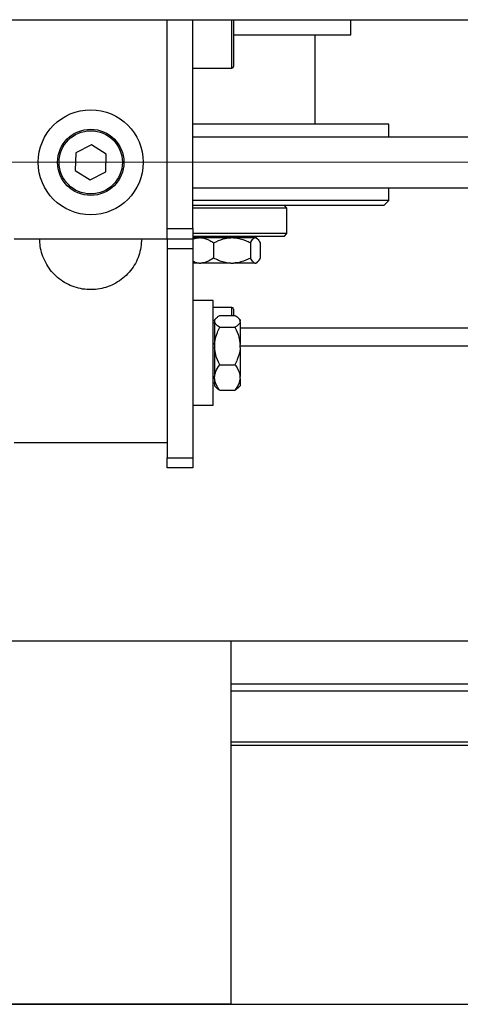
# Model space of a CAD drawing. Units: millimetres. Extents: x 20 to 421, y 10 to 287.
# Drawn here: x 310 to 312, y 101 to 107 of the extents above; entities that cross this region are included whole.
import ezdxf

# ---------------------------------------------------------------- set-up
doc = ezdxf.new("R2010")
doc.units = ezdxf.units.MM
doc.linetypes.add('CENTERX2', pattern=[20.32, 12.7, -2.54, 2.54, -2.54])

msp = doc.modelspace()

# ---------------------------------------------------------------- linework, layer by layer
at = {"color": 7, "linetype": 'Continuous', "lineweight": 25}
for p, q in [((303.537726, 106.794222), (313.666297, 106.794222)), ((310.737726, 105.565651), (310.737726, 106.794222)), ((310.880583, 105.622794), (310.880583, 106.794222)), ((311.109154, 106.794222), (311.109154, 106.531365)), ((311.766297, 106.708508), (311.766297, 106.794222)), ((311.109154, 106.708508), (311.766297, 106.708508)), ((311.566297, 106.208508), (311.566297, 106.708508)), ((310.880583, 106.522794), (311.100583, 106.522794)), ((311.980583, 106.208508), (310.880583, 106.208508)), ((311.980583, 106.137079), (311.980583, 106.208508)), ((310.312608, 106.093136), (310.225219, 106.046671)), ((310.396543, 106.040688), (310.312608, 106.093136)), ((310.880583, 106.137079), (313.594868, 106.137079)), ((310.225219, 106.046671), (310.221765, 105.947757)), ((310.393089, 105.941774), (310.396543, 106.040688)), ((310.221765, 105.947757), (310.3057, 105.895308)), ((310.3057, 105.895308), (310.393089, 105.941774)), ((310.880583, 105.851365), (313.594868, 105.851365)), ((311.980583, 105.779936), (311.980583, 105.851365)), ((311.737519, 105.779936), (310.880583, 105.779936)), ((311.980583, 105.779936), (311.737519, 105.779936)), ((311.952011, 105.751365), (311.980583, 105.779936)), ((311.952011, 105.751365), (310.880583, 105.751365)), ((311.409154, 105.737079), (310.880583, 105.737079)), ((311.409154, 105.737079), (311.394868, 105.751365)), ((311.409154, 105.594222), (311.409154, 105.737079)), ((310.737726, 105.622794), (310.880583, 105.622794)), ((310.880583, 105.622794), (310.880583, 105.565651)), ((309.880583, 105.565651), (310.737726, 105.565651)), ((310.737726, 105.565651), (310.880583, 105.565651)), ((310.737726, 105.565651), (310.737726, 104.422794)), ((311.409154, 105.594222), (310.880583, 105.594222)), ((310.916224, 105.571365), (310.880583, 105.571365)), ((310.880583, 105.565651), (310.880583, 105.508508)), ((310.883281, 105.579936), (310.883281, 105.571365)), ((310.883281, 105.579936), (311.394868, 105.579936)), ((310.927166, 105.571365), (310.916224, 105.571365)), ((311.094041, 105.571365), (310.927166, 105.571365)), ((310.998088, 105.542794), (310.998088, 105.457079)), ((311.108844, 105.571365), (311.094041, 105.571365)), ((311.229827, 105.571365), (311.108844, 105.571365)), ((311.204797, 105.542794), (311.204797, 105.457079)), ((311.220741, 105.571365), (311.220741, 105.579936)), ((311.233689, 105.571365), (311.229827, 105.571365)), ((311.237884, 105.571365), (311.233689, 105.571365)), ((311.243891, 105.565358), (311.237884, 105.571365)), ((311.25872, 105.542794), (311.25872, 105.457079)), ((311.394868, 105.579936), (311.409154, 105.594222)), ((310.880583, 105.508508), (310.737726, 105.508508)), ((310.880583, 105.508508), (310.880583, 104.337079)), ((311.237884, 105.428508), (311.243891, 105.434515)), ((310.916224, 105.428508), (310.880583, 105.428508)), ((310.916224, 105.428508), (310.927166, 105.428508)), ((311.094041, 105.428508), (310.927166, 105.428508)), ((311.094041, 105.428508), (311.108844, 105.428508)), ((311.229827, 105.428508), (311.108844, 105.428508)), ((311.229827, 105.428508), (311.233689, 105.428508)), ((311.237884, 105.428508), (311.233689, 105.428508)), ((310.994868, 105.220057), (310.880583, 105.220057)), ((310.994868, 104.631486), (310.994868, 105.220057)), ((311.100583, 105.179936), (310.994868, 105.179936)), ((311.109154, 105.171365), (311.109154, 105.135635)), ((311.013985, 105.122189), (311.00344, 105.111644)), ((311.00344, 105.111644), (311.00344, 105.10465)), ((311.00344, 105.10465), (311.00344, 105.099869)), ((311.00344, 105.099869), (311.00344, 104.971467)), ((311.032011, 105.135635), (311.117726, 105.135635)), ((311.146297, 105.111644), (311.13629, 105.121652)), ((311.146297, 105.111644), (311.146297, 105.10465)), ((311.146297, 105.099869), (311.146297, 105.10465)), ((311.146297, 105.099869), (311.146297, 104.971467)), ((311.00344, 105.094501), (310.994868, 105.094501)), ((311.032011, 105.068884), (311.117726, 105.068884)), ((313.711409, 105.064174), (311.146297, 105.064174)), ((311.00344, 104.971467), (311.00344, 104.956438)), ((311.00344, 104.956438), (311.00344, 104.792589)), ((311.146297, 104.956438), (311.146297, 104.971467)), ((311.146297, 104.965651), (313.52344, 104.965651)), ((311.146297, 104.956438), (311.146297, 104.792589)), ((311.032011, 104.859021), (311.117726, 104.859021)), ((311.00344, 104.78234), (311.00344, 104.792589)), ((311.00344, 104.78234), (311.00344, 104.739898)), ((311.146297, 104.78234), (311.146297, 104.792589)), ((311.146297, 104.78234), (311.146297, 104.739898)), ((310.994868, 104.757041), (311.00344, 104.757041)), ((311.00344, 104.739898), (311.013985, 104.729353)), ((311.032011, 104.715908), (311.117726, 104.715908)), ((311.117726, 104.715908), (311.135819, 104.730361)), ((311.13629, 104.729891), (311.146297, 104.739898)), ((310.880583, 104.631486), (310.994868, 104.631486)), ((309.880583, 104.422794), (310.737726, 104.422794)), ((310.737726, 104.422794), (310.737726, 104.337079)), ((310.737726, 104.337079), (310.880583, 104.337079)), ((310.737726, 104.279936), (310.737726, 104.337079)), ((310.880583, 104.337079), (310.880583, 104.279936)), ((310.880583, 104.279936), (310.737726, 104.279936)), ((313.952011, 103.308508), (302.005671, 103.308508)), ((311.094868, 103.308508), (311.094868, 101.27151)), ((315.466297, 102.741511), (311.094868, 102.741511)), ((315.466297, 102.723277), (311.094868, 102.723277)), ((296.652011, 101.27151), (314.443562, 101.27151)), ((311.094868, 101.27151), (309.666297, 101.27151))]:
    msp.add_line(p, q, dxfattribs=at)
at = {"color": 8, "linetype": 'Continuous', "lineweight": 25}
for p, q in [((311.100583, 106.522794), (311.100583, 106.794222)), ((311.100583, 105.135635), (311.100583, 105.179936)), ((315.697237, 103.067696), (311.094868, 103.067696)), ((315.680741, 103.027465), (311.094868, 103.027465))]:
    msp.add_line(p, q, dxfattribs=at)
at = {"color": 7, "linetype": 'CENTERX2', "lineweight": 18}
msp.add_line((301.82344, 105.994222), (319.216234, 105.994222), dxfattribs=at)
at = {"color": 7, "linetype": 'Continuous', "lineweight": 25}
for radius in [0.294286, 0.185714, 0.177143]:
    msp.add_circle((310.309154, 105.994222), radius, dxfattribs=at)
for centre, start, end in [((311.100583, 106.531365), 270, 0), ((311.100583, 105.171365), 0, 90)]:
    msp.add_arc(centre, 0.008571, start, end, dxfattribs=at)
for points, knots in [([(310.594868, 105.565651), (310.591697, 105.533464), (310.585354, 105.469092), (310.53595, 105.383484), (310.463209, 105.318463), (310.37248, 105.281438), (310.274974, 105.27651), (310.181484, 105.303999), (310.102235, 105.360782), (310.04636, 105.440594), (310.025153, 105.513407), (310.023771, 105.555549), (310.02344, 105.565651)], [0, 0, 0, 0, 0.1076173, 0.21523131, 0.32289387, 0.43034589, 0.53740011, 0.64420352, 0.75113347, 0.85844776, 0.96606793, 1, 1, 1, 1]), ([(310.881684, 105.562692), (310.882802, 105.563324), (310.89369, 105.569474), (310.905567, 105.570471), (310.916224, 105.571365)], [0, 0, 0, 0, 0.10273716, 1, 1, 1, 1]), ([(310.927166, 105.571365), (310.928702, 105.571252), (310.945853, 105.569986), (310.970301, 105.561158), (310.991264, 105.547304), (310.998088, 105.542794)], [0, 0, 0, 0, 0.062211781, 0.694720893, 1, 1, 1, 1]), ([(310.998088, 105.542794), (311.015702, 105.551238), (311.046344, 105.565928), (311.079811, 105.569743), (311.094041, 105.571365)], [0, 0, 0, 0, 0.574831012, 1, 1, 1, 1]), ([(311.108844, 105.571365), (311.110922, 105.571252), (311.134126, 105.569986), (311.167203, 105.561158), (311.195564, 105.547304), (311.204797, 105.542794)], [0, 0, 0, 0, 0.06221178, 0.69472089, 1, 1, 1, 1]), ([(311.204797, 105.542794), (311.205572, 105.544302), (311.212048, 105.556905), (311.220481, 105.5687), (311.228324, 105.570936), (311.229827, 105.571365)], [0, 0, 0, 0, 0.0990089, 0.82730362, 1, 1, 1, 1]), ([(311.233689, 105.571365), (311.237356, 105.569775), (311.246086, 105.565988), (311.254082, 105.551308), (311.25872, 105.542794)], [0, 0, 0, 0, 0.41995655, 1, 1, 1, 1]), ([(310.916224, 105.428508), (310.914687, 105.428611), (310.902515, 105.429424), (310.890809, 105.434674), (310.880583, 105.43926)], [0, 0, 0, 0, 0.126352989, 1, 1, 1, 1]), ([(310.998088, 105.457079), (310.985069, 105.448635), (310.96242, 105.433945), (310.937683, 105.43013), (310.927166, 105.428508)], [0, 0, 0, 0, 0.57483101, 1, 1, 1, 1]), ([(311.094041, 105.428508), (311.091963, 105.428621), (311.068759, 105.429887), (311.035681, 105.438715), (311.00732, 105.452569), (310.998088, 105.457079)], [0, 0, 0, 0, 0.06221178, 0.69472089, 1, 1, 1, 1]), ([(311.204797, 105.457079), (311.187182, 105.448635), (311.15654, 105.433945), (311.123073, 105.43013), (311.108844, 105.428508)], [0, 0, 0, 0, 0.57483101, 1, 1, 1, 1]), ([(311.229827, 105.428508), (311.226161, 105.430098), (311.21743, 105.433885), (311.209435, 105.448564), (311.204797, 105.457079)], [0, 0, 0, 0, 0.41995655, 1, 1, 1, 1]), ([(311.25872, 105.457079), (311.257945, 105.455571), (311.251469, 105.442968), (311.243035, 105.431173), (311.235192, 105.428937), (311.233689, 105.428508)], [0, 0, 0, 0, 0.0990089, 0.82730362, 1, 1, 1, 1]), ([(311.00344, 105.10465), (311.003553, 105.105321), (311.004819, 105.112814), (311.013647, 105.123495), (311.027501, 105.132653), (311.032011, 105.135635)], [0, 0, 0, 0, 0.06221178, 0.69472089, 1, 1, 1, 1]), ([(311.032011, 105.068884), (311.023567, 105.074572), (311.008877, 105.084467), (311.005062, 105.095274), (311.00344, 105.099869)], [0, 0, 0, 0, 0.57483101, 1, 1, 1, 1]), ([(311.117726, 105.135635), (311.12617, 105.129947), (311.14086, 105.120052), (311.144675, 105.109244), (311.146297, 105.10465)], [0, 0, 0, 0, 0.57483101, 1, 1, 1, 1]), ([(311.146297, 105.099869), (311.146184, 105.099198), (311.144918, 105.091705), (311.136089, 105.081024), (311.122235, 105.071865), (311.117726, 105.068884)], [0, 0, 0, 0, 0.06221178, 0.69472089, 1, 1, 1, 1]), ([(311.00344, 104.971467), (311.003553, 104.973576), (311.004819, 104.997134), (311.013647, 105.030717), (311.027501, 105.059511), (311.032011, 105.068884)], [0, 0, 0, 0, 0.06221178, 0.69472089, 1, 1, 1, 1]), ([(311.117726, 105.068884), (311.12617, 105.051001), (311.14086, 105.019891), (311.144675, 104.985913), (311.146297, 104.971467)], [0, 0, 0, 0, 0.574831012, 1, 1, 1, 1]), ([(311.032011, 104.859021), (311.023567, 104.876904), (311.008877, 104.908013), (311.005062, 104.941991), (311.00344, 104.956438)], [0, 0, 0, 0, 0.57483101, 1, 1, 1, 1]), ([(311.146297, 104.956438), (311.146184, 104.954328), (311.144918, 104.93077), (311.136089, 104.897188), (311.122235, 104.868394), (311.117726, 104.859021)], [0, 0, 0, 0, 0.06221178, 0.69472089, 1, 1, 1, 1]), ([(311.00344, 104.792589), (311.00503, 104.802319), (311.008817, 104.82549), (311.023496, 104.846711), (311.032011, 104.859021)], [0, 0, 0, 0, 0.41995655, 1, 1, 1, 1]), ([(311.117726, 104.859021), (311.119234, 104.856964), (311.131837, 104.839775), (311.143631, 104.817394), (311.145868, 104.796578), (311.146297, 104.792589)], [0, 0, 0, 0, 0.0990089, 0.82730362, 1, 1, 1, 1]), ([(311.032011, 104.715908), (311.030503, 104.717965), (311.0179, 104.735153), (311.006105, 104.757535), (311.003869, 104.77835), (311.00344, 104.78234)], [0, 0, 0, 0, 0.0990089, 0.82730362, 1, 1, 1, 1]), ([(311.146297, 104.78234), (311.144707, 104.772609), (311.14092, 104.749438), (311.12624, 104.728217), (311.117726, 104.715908)], [0, 0, 0, 0, 0.41995655, 1, 1, 1, 1]), ([(311.014955, 104.730324), (311.016141, 104.728511), (311.019448, 104.723454), (311.027102, 104.718857), (311.032011, 104.715908)], [0, 0, 0, 0, 0.35864829, 1, 1, 1, 1])]:
    msp.add_open_spline(points, degree=3, knots=knots, dxfattribs=at)

doc.saveas('drawing.dxf')
